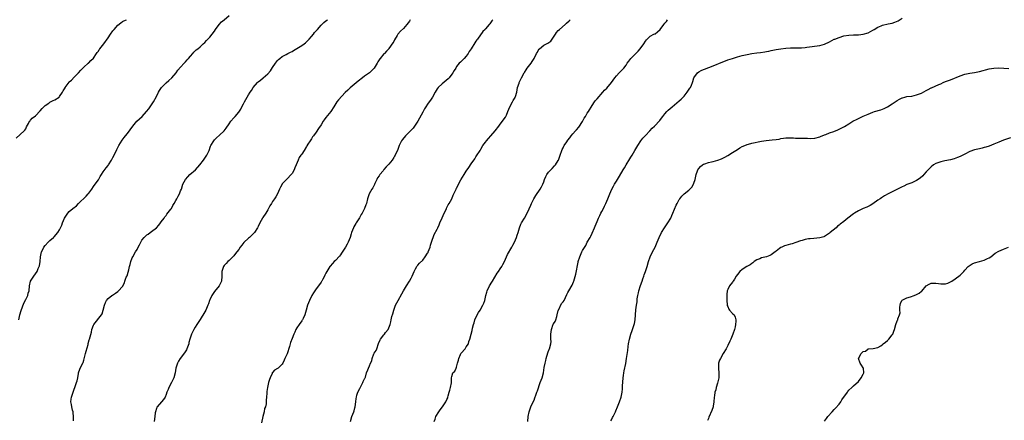
# Model space of a CAD drawing. Units: inches. Extents: x 2565000 to 2568000, y 1512000 to 1515000.
# Drawn here: x 2566975 to 2567381, y 1512969 to 1513135 of the extents above; entities that cross this region are included whole.
import ezdxf

# ---------------------------------------------------------------- set-up
doc = ezdxf.new("R2010")
doc.units = ezdxf.units.IN
doc.header["$MEASUREMENT"] = 0
doc.layers.add('LD25651512_10ft', color=132, linetype='Continuous')

msp = doc.modelspace()

# ---------------------------------------------------------------- linework, layer by layer
at = {"layer": 'LD25651512_10ft'}
for points, elevation in [([(2566974.11, 1513011), (2566974.51, 1513013), (2566975.13, 1513014.87), (2566976.22, 1513017.78), (2566977, 1513019.32), (2566977.8, 1513021), (2566978.06, 1513021.94), (2566978.39, 1513023), (2566978.58, 1513025), (2566979.03, 1513027), (2566980.29, 1513029), (2566981, 1513029.99), (2566981.67, 1513031), (2566982.19, 1513032.19), (2566982.58, 1513033), (2566982.68, 1513033.32), (2566982.94, 1513035), (2566983.1, 1513037), (2566983.5, 1513039), (2566984.07, 1513040.07), (2566984.54, 1513041), (2566985, 1513041.63), (2566986.32, 1513043), (2566987, 1513043.75), (2566988.46, 1513045), (2566988.74, 1513045.26), (2566990.3, 1513047), (2566991, 1513048.09), (2566991.41, 1513049), (2566991.95, 1513050.05), (2566992.19, 1513051), (2566993.03, 1513053), (2566993.84, 1513054.16), (2566994.38, 1513055), (2566995, 1513055.67), (2566996.5, 1513057), (2566997.93, 1513058.07), (2566998.83, 1513059), (2567001.98, 1513062.02), (2567002.83, 1513063), (2567003, 1513063.24), (2567004.35, 1513065), (2567005, 1513066.01), (2567005.74, 1513067), (2567007, 1513068.87), (2567007.81, 1513070.19), (2567008.28, 1513071), (2567009, 1513072.07), (2567010.23, 1513073.77), (2567011, 1513074.68), (2567011.24, 1513075), (2567012.48, 1513077), (2567013, 1513078.01), (2567014.49, 1513081), (2567014.67, 1513081.33), (2567015.48, 1513083), (2567016.81, 1513085.19), (2567017.66, 1513086.34), (2567018.21, 1513087), (2567019, 1513088.03), (2567021.2, 1513091), (2567022.94, 1513093), (2567024.01, 1513093.99), (2567025.03, 1513094.97), (2567026.89, 1513097), (2567027.79, 1513098.21), (2567028.4, 1513099), (2567029.78, 1513101), (2567031, 1513103.23), (2567031.81, 1513105), (2567032.21, 1513105.79), (2567033.03, 1513106.97), (2567035, 1513108.93), (2567036.14, 1513109.86), (2567037.42, 1513111), (2567039.14, 1513113), (2567039.89, 1513114.11), (2567041, 1513115.43), (2567042.45, 1513117), (2567043, 1513117.56), (2567043.66, 1513118.34), (2567044.3, 1513119), (2567045, 1513119.86), (2567045.98, 1513121), (2567046.47, 1513121.53), (2567047.45, 1513122.55), (2567048.06, 1513123), (2567049, 1513123.76), (2567050.32, 1513125), (2567051, 1513125.59), (2567051.65, 1513126.35), (2567052.27, 1513127), (2567053, 1513127.73), (2567054.03, 1513129), (2567055, 1513130.3), (2567055.46, 1513131), (2567056.93, 1513133), (2567057.93, 1513134.07), (2567059, 1513134.99), (2567061, 1513136.77)], 9640), ([(2566973, 1513086.07), (2566976.37, 1513089), (2566976.63, 1513089.37), (2566977, 1513089.93), (2566977.28, 1513090.72), (2566978.09, 1513092.09), (2566978.55, 1513093), (2566978.77, 1513093.23), (2566979, 1513093.45), (2566979.7, 1513094.3), (2566981, 1513095.33), (2566983, 1513097.28), (2566983.76, 1513098.24), (2566984.45, 1513099), (2566985, 1513099.52), (2566986.54, 1513100.54), (2566987, 1513100.88), (2566987.27, 1513101), (2566988.39, 1513101.61), (2566989, 1513101.84), (2566990.81, 1513103), (2566991, 1513103.19), (2566992.15, 1513105), (2566992.46, 1513105.54), (2566993.22, 1513106.78), (2566993.34, 1513107), (2566994.88, 1513109.12), (2566995, 1513109.25), (2566995.93, 1513110.07), (2566997, 1513111.19), (2566998.77, 1513113), (2566999.82, 1513114.18), (2567000.65, 1513115), (2567001, 1513115.4), (2567002.84, 1513117), (2567002.91, 1513117.09), (2567003, 1513117.15), (2567003.87, 1513118.13), (2567005, 1513119.04), (2567006.24, 1513121), (2567006.55, 1513121.45), (2567007, 1513122.01), (2567007.38, 1513122.62), (2567007.63, 1513123), (2567009.2, 1513125), (2567011, 1513127.48), (2567012.03, 1513129), (2567013, 1513130.33), (2567013.52, 1513131), (2567015, 1513132.7), (2567016.3, 1513133.7), (2567017, 1513134.2), (2567017.54, 1513134.46), (2567018.6, 1513135)], 9630), ([(2566996.74, 1512969.26), (2566996.75, 1512971), (2566996.59, 1512972.59), (2566996.54, 1512973), (2566996.35, 1512973.65), (2566996.06, 1512975), (2566995.9, 1512975.9), (2566995.67, 1512977), (2566995.83, 1512978.17), (2566995.88, 1512979), (2566996.25, 1512980.25), (2566998.02, 1512985), (2566998.19, 1512985.81), (2566998.5, 1512987), (2566998.83, 1512988.83), (2566998.84, 1512989), (2566999.38, 1512990.62), (2566999.54, 1512991), (2567000.52, 1512993), (2567000.67, 1512993.33), (2567001, 1512994.25), (2567001.19, 1512994.81), (2567001.7, 1512997), (2567001.94, 1512998.06), (2567002.77, 1513000.77), (2567002.85, 1513001.15), (2567003.26, 1513002.74), (2567003.38, 1513003), (2567004.12, 1513005.88), (2567004.37, 1513007), (2567005, 1513008.75), (2567005.13, 1513009), (2567008.23, 1513013), (2567008.53, 1513013.47), (2567009.05, 1513015), (2567009.52, 1513017), (2567009.92, 1513018.08), (2567010.36, 1513019), (2567011, 1513019.82), (2567012.51, 1513021), (2567012.82, 1513021.18), (2567014.02, 1513022.02), (2567015, 1513022.67), (2567015.35, 1513023), (2567017, 1513024.75), (2567017.74, 1513026.26), (2567017.94, 1513027), (2567018.55, 1513028.55), (2567018.84, 1513029.16), (2567019.36, 1513030.64), (2567019.56, 1513031.56), (2567019.91, 1513033), (2567020.11, 1513033.89), (2567020.39, 1513035), (2567021, 1513036.64), (2567021.19, 1513037), (2567022.4, 1513039), (2567023, 1513040.02), (2567023.5, 1513041), (2567024.05, 1513041.95), (2567024.49, 1513043), (2567025, 1513043.85), (2567025.91, 1513045), (2567027, 1513046.05), (2567027.61, 1513046.39), (2567028.39, 1513047), (2567029, 1513047.43), (2567030.98, 1513049), (2567031.96, 1513050.04), (2567032.73, 1513051), (2567033, 1513051.4), (2567034.13, 1513053), (2567034.44, 1513053.56), (2567035, 1513054.14), (2567035.33, 1513054.67), (2567037, 1513056.74), (2567037.16, 1513057), (2567037.81, 1513058.19), (2567038.33, 1513059), (2567039, 1513060.27), (2567039.42, 1513061), (2567039.92, 1513062.08), (2567040.48, 1513063), (2567041, 1513064.25), (2567041.29, 1513065), (2567041.95, 1513067), (2567042.97, 1513069), (2567043.91, 1513070.09), (2567044.85, 1513071), (2567047.08, 1513073), (2567048.93, 1513075), (2567050.47, 1513077), (2567050.67, 1513077.33), (2567051, 1513077.8), (2567051.47, 1513078.53), (2567051.79, 1513079), (2567052.71, 1513081), (2567053.34, 1513082.66), (2567053.5, 1513083), (2567054.69, 1513085), (2567055, 1513085.38), (2567055.8, 1513086.2), (2567057, 1513087.23), (2567059.01, 1513089), (2567059.83, 1513090.17), (2567061, 1513091.96), (2567061.75, 1513093), (2567063, 1513094.46), (2567063.53, 1513095), (2567065, 1513096.73), (2567065.92, 1513098.08), (2567066.32, 1513099), (2567067, 1513100.21), (2567067.37, 1513101), (2567067.98, 1513102.02), (2567068.47, 1513103), (2567069, 1513103.91), (2567069.73, 1513105), (2567070.27, 1513105.73), (2567071, 1513106.95), (2567072.71, 1513109), (2567073, 1513109.3), (2567073.95, 1513110.05), (2567075.05, 1513111), (2567077, 1513112.6), (2567078.15, 1513113.85), (2567079, 1513115.2), (2567080.19, 1513117), (2567081, 1513118.1), (2567081.46, 1513118.54), (2567082, 1513119), (2567083, 1513119.72), (2567084.57, 1513120.57), (2567085.3, 1513121), (2567086.4, 1513121.6), (2567087, 1513121.88), (2567087.68, 1513122.32), (2567089, 1513123.09), (2567091, 1513124.32), (2567091.99, 1513125), (2567092.57, 1513125.43), (2567093, 1513125.8), (2567094.1, 1513127), (2567095, 1513128.01), (2567095.81, 1513129), (2567096.32, 1513129.68), (2567097.27, 1513130.73), (2567097.52, 1513131), (2567099, 1513132.68), (2567100.18, 1513133.82), (2567101, 1513134.47), (2567101.61, 1513135)], 9650), ([(2567135.84, 1513135), (2567135.55, 1513134.45), (2567134.5, 1513133), (2567133, 1513131.41), (2567131.79, 1513130.21), (2567130.75, 1513129), (2567130.41, 1513128.41), (2567129.33, 1513126.67), (2567129, 1513125.96), (2567128.62, 1513125.38), (2567127.04, 1513123.04), (2567127, 1513122.98), (2567125.99, 1513122.01), (2567125.15, 1513121), (2567125, 1513120.84), (2567123.43, 1513119), (2567123.22, 1513118.78), (2567123, 1513118.39), (2567122.44, 1513117.56), (2567122.19, 1513117), (2567120.96, 1513115), (2567120, 1513114), (2567118.95, 1513113), (2567117, 1513111.65), (2567116.12, 1513111), (2567114.38, 1513109.62), (2567111, 1513106.85), (2567110.09, 1513105.91), (2567109, 1513104.85), (2567106.18, 1513101.82), (2567105.48, 1513101), (2567104.23, 1513099), (2567103.1, 1513097), (2567101, 1513094.53), (2567100.32, 1513093.68), (2567099.88, 1513093), (2567099, 1513091.56), (2567098, 1513090), (2567097, 1513088.57), (2567095.87, 1513087), (2567095.48, 1513086.52), (2567095, 1513085.78), (2567094.47, 1513085), (2567093.59, 1513083.59), (2567093.12, 1513082.88), (2567093, 1513082.65), (2567091.96, 1513081), (2567091, 1513079.44), (2567090.67, 1513079), (2567090.02, 1513077.98), (2567089.53, 1513077), (2567088.74, 1513075), (2567088.18, 1513073.82), (2567087.89, 1513073), (2567087, 1513071.4), (2567086.72, 1513071), (2567085, 1513069.2), (2567084.78, 1513069), (2567083, 1513067.15), (2567082.88, 1513067), (2567082.27, 1513065.73), (2567081.9, 1513065), (2567081.05, 1513063), (2567080.26, 1513061.74), (2567079.82, 1513061), (2567079, 1513059.85), (2567078.47, 1513059), (2567077.88, 1513058.12), (2567077.35, 1513057), (2567077, 1513056.38), (2567076.12, 1513055), (2567075, 1513053.28), (2567074.8, 1513053), (2567073.69, 1513051), (2567073, 1513049.49), (2567072.75, 1513049), (2567071.45, 1513047), (2567071, 1513046.51), (2567069.37, 1513045), (2567069, 1513044.69), (2567067.14, 1513042.86), (2567066.22, 1513041.78), (2567065.63, 1513041), (2567065, 1513040.08), (2567064.14, 1513039), (2567063.67, 1513038.33), (2567063, 1513037.46), (2567062.59, 1513037), (2567061, 1513035.48), (2567060.48, 1513035), (2567059.73, 1513034.27), (2567059, 1513033.41), (2567058.72, 1513033), (2567058.07, 1513031), (2567058.03, 1513029.97), (2567058.03, 1513029), (2567057.82, 1513027), (2567057.57, 1513026.43), (2567056.89, 1513025), (2567055, 1513022.73), (2567053.81, 1513021), (2567053, 1513019.28), (2567052.89, 1513019), (2567052.45, 1513017.55), (2567052.26, 1513017), (2567051.69, 1513015.69), (2567051.41, 1513015), (2567051, 1513014.31), (2567049, 1513011.06), (2567048.21, 1513009.79), (2567047.67, 1513009), (2567047, 1513007.91), (2567046.49, 1513007), (2567045.54, 1513005), (2567044.83, 1513003), (2567044.43, 1513001.57), (2567044.31, 1513001), (2567043.6, 1512999), (2567043.41, 1512998.59), (2567042.63, 1512997.37), (2567040.84, 1512995), (2567040.15, 1512993.85), (2567039.69, 1512993), (2567039.07, 1512991), (2567038.78, 1512989), (2567038.22, 1512987), (2567037.78, 1512986.22), (2567037.19, 1512985), (2567036.1, 1512983), (2567035.81, 1512982.19), (2567035.32, 1512981), (2567035, 1512980.06), (2567034.56, 1512979), (2567033.96, 1512978.04), (2567033.09, 1512977), (2567031.33, 1512975), (2567031.19, 1512974.81), (2567031, 1512974.33), (2567030.54, 1512973), (2567030.49, 1512972.49), (2567030.28, 1512971), (2567030.08, 1512969)], 9660), ([(2567169.94, 1513135), (2567169.52, 1513134.48), (2567169, 1513133.65), (2567168.68, 1513133.32), (2567168.47, 1513133), (2567167, 1513131.28), (2567166.75, 1513131), (2567165.86, 1513130.14), (2567163.62, 1513127), (2567163.33, 1513126.67), (2567163, 1513126.14), (2567162.51, 1513125.49), (2567160.96, 1513123), (2567160.18, 1513121.82), (2567159.74, 1513121), (2567159, 1513119.91), (2567158.13, 1513119), (2567157, 1513117.88), (2567156.54, 1513117.46), (2567156.1, 1513117), (2567155, 1513115.6), (2567154.65, 1513115), (2567153.96, 1513114.04), (2567153.41, 1513113), (2567153, 1513112.43), (2567151.89, 1513111), (2567151.48, 1513110.52), (2567149, 1513108.43), (2567147.43, 1513107), (2567147, 1513106.39), (2567146.1, 1513105), (2567145, 1513103), (2567144.21, 1513101.79), (2567143.67, 1513101), (2567143, 1513100.14), (2567142.25, 1513099), (2567141.78, 1513098.22), (2567141, 1513096.83), (2567139, 1513093.12), (2567137.64, 1513091), (2567137.37, 1513090.63), (2567137, 1513090.21), (2567135.92, 1513089), (2567135, 1513088.06), (2567133.9, 1513087), (2567132.58, 1513085.42), (2567132.26, 1513085), (2567131.28, 1513083), (2567130.69, 1513081.31), (2567129.58, 1513079), (2567129.35, 1513078.65), (2567129, 1513078.01), (2567128.37, 1513077), (2567127, 1513075.32), (2567126.77, 1513075), (2567125.87, 1513074.13), (2567124.95, 1513073.05), (2567124.59, 1513072.59), (2567123.29, 1513071), (2567123, 1513070.53), (2567122.38, 1513069.62), (2567122.06, 1513069), (2567121.25, 1513067.25), (2567121.1, 1513066.9), (2567120.43, 1513065.57), (2567120.04, 1513065), (2567118.89, 1513063), (2567118.19, 1513061), (2567117.73, 1513059), (2567117.52, 1513058.48), (2567117.01, 1513057), (2567115.95, 1513055), (2567115.56, 1513054.44), (2567115, 1513053.44), (2567114.83, 1513053.17), (2567114.32, 1513052.32), (2567113.48, 1513051), (2567113.3, 1513050.7), (2567113, 1513050.07), (2567112.58, 1513049.42), (2567112.36, 1513049), (2567111.59, 1513047), (2567111.48, 1513046.52), (2567110.99, 1513045), (2567110.15, 1513043), (2567109.73, 1513042.27), (2567109.04, 1513041), (2567107.49, 1513038.51), (2567107, 1513037.77), (2567106.68, 1513037.32), (2567105, 1513035.5), (2567104.45, 1513035), (2567103.71, 1513034.29), (2567102.8, 1513033.19), (2567102.68, 1513033), (2567102.25, 1513032.25), (2567101, 1513030.18), (2567100.57, 1513029.43), (2567100.42, 1513029), (2567099.8, 1513027.8), (2567099.36, 1513027), (2567099.22, 1513026.78), (2567099, 1513026.51), (2567097.99, 1513025), (2567097, 1513023.83), (2567096.38, 1513023), (2567095.82, 1513022.18), (2567095.15, 1513021), (2567095, 1513020.67), (2567094.17, 1513019), (2567093.44, 1513017), (2567092.83, 1513015), (2567092.25, 1513013), (2567091.57, 1513011.57), (2567091.33, 1513011), (2567091.21, 1513010.79), (2567091, 1513010.52), (2567089.89, 1513009), (2567089, 1513007.68), (2567088.61, 1513007), (2567088.13, 1513005.87), (2567087.74, 1513005), (2567087, 1513003.27), (2567086.39, 1513001.61), (2567086.21, 1513001), (2567085.94, 1512999.94), (2567085, 1512996.86), (2567084.09, 1512995), (2567083.77, 1512994.23), (2567083.16, 1512993), (2567083, 1512992.65), (2567081.22, 1512991), (2567081, 1512990.82), (2567079.83, 1512990.17), (2567079, 1512989.21), (2567078.86, 1512989), (2567078.76, 1512988.76), (2567077.92, 1512987), (2567077.72, 1512986.28), (2567077.25, 1512985), (2567077, 1512983.69), (2567076.81, 1512983), (2567076.6, 1512981.4), (2567076.59, 1512980.59), (2567076.44, 1512979), (2567076.27, 1512977.73), (2567076.29, 1512977), (2567076.27, 1512976.27), (2567075.99, 1512975), (2567075.7, 1512974.3), (2567075.45, 1512973), (2567074.88, 1512971), (2567074.42, 1512968.42)], 9670), ([(2567111.18, 1512969), (2567111.75, 1512971), (2567112.54, 1512973), (2567112.64, 1512973.36), (2567113, 1512974.55), (2567113.15, 1512975), (2567113.4, 1512977), (2567113.56, 1512978.44), (2567113.6, 1512979), (2567113.84, 1512979.84), (2567114.2, 1512981), (2567115, 1512982.61), (2567116.32, 1512985), (2567116.46, 1512985.54), (2567117.11, 1512986.89), (2567117.18, 1512987), (2567117.31, 1512987.31), (2567117.8, 1512989), (2567118.35, 1512990.35), (2567118.58, 1512991), (2567119, 1512991.97), (2567119.39, 1512993), (2567119.94, 1512994.06), (2567120.07, 1512995), (2567120.86, 1512996.86), (2567121, 1512997.13), (2567121.7, 1512998.3), (2567121.98, 1512999), (2567122.77, 1513001.23), (2567123.37, 1513002.63), (2567123.54, 1513003), (2567125, 1513004.82), (2567125.16, 1513005), (2567125.66, 1513005.66), (2567126.72, 1513007), (2567127.49, 1513009), (2567127.86, 1513010.14), (2567128, 1513011), (2567128.29, 1513012.29), (2567128.63, 1513013.37), (2567129.05, 1513015), (2567129.79, 1513017), (2567130.79, 1513019), (2567132.35, 1513021.65), (2567133.04, 1513023), (2567134.28, 1513025), (2567135.6, 1513027), (2567136.23, 1513028.23), (2567136.65, 1513029), (2567137.47, 1513031), (2567138.08, 1513032.08), (2567138.57, 1513033), (2567138.74, 1513033.26), (2567139, 1513033.57), (2567139.67, 1513034.33), (2567141, 1513035.68), (2567142.06, 1513037), (2567143, 1513038.46), (2567143.19, 1513038.81), (2567143.28, 1513039), (2567144.04, 1513041), (2567144.22, 1513041.78), (2567145, 1513044.33), (2567145.25, 1513045), (2567145.77, 1513046.23), (2567147, 1513048.49), (2567147.2, 1513049), (2567147.76, 1513050.24), (2567148.01, 1513051), (2567149, 1513053.11), (2567149.84, 1513055), (2567150.62, 1513056.62), (2567150.79, 1513057), (2567150.84, 1513057.16), (2567151, 1513057.43), (2567151.53, 1513058.47), (2567151.9, 1513059), (2567153.03, 1513061), (2567153.55, 1513062.45), (2567153.91, 1513063), (2567154.67, 1513064.67), (2567154.77, 1513065), (2567154.85, 1513065.15), (2567155, 1513065.36), (2567156.81, 1513068.81), (2567158.07, 1513071), (2567159, 1513072.41), (2567160.07, 1513073.93), (2567161, 1513075.42), (2567162.48, 1513077.52), (2567163, 1513078.35), (2567163.28, 1513078.72), (2567164.71, 1513081), (2567164.81, 1513081.19), (2567165, 1513081.47), (2567165.88, 1513083), (2567167, 1513084.42), (2567167.36, 1513085), (2567168.11, 1513085.89), (2567169.08, 1513087), (2567170.94, 1513089), (2567172.46, 1513091), (2567173, 1513091.79), (2567175.22, 1513094.78), (2567175.33, 1513095), (2567175.55, 1513095.55), (2567176.22, 1513097), (2567176.96, 1513099), (2567178.05, 1513101), (2567178.42, 1513101.58), (2567179.15, 1513102.85), (2567179.22, 1513103), (2567179.31, 1513103.31), (2567179.86, 1513105), (2567180.02, 1513105.98), (2567180.22, 1513107), (2567180.78, 1513108.78), (2567180.84, 1513109), (2567181.82, 1513111), (2567182.86, 1513113), (2567183, 1513113.23), (2567183.72, 1513114.28), (2567184.19, 1513115), (2567185.74, 1513117), (2567186.27, 1513117.73), (2567186.98, 1513119), (2567188.05, 1513121), (2567188.4, 1513121.6), (2567189, 1513122.76), (2567189.19, 1513123), (2567191, 1513124.41), (2567192.11, 1513125), (2567192.73, 1513125.27), (2567193.88, 1513126.12), (2567194.44, 1513127), (2567195, 1513127.74), (2567195.83, 1513129), (2567196.31, 1513129.69), (2567197, 1513130.47), (2567197.55, 1513131), (2567199.88, 1513133), (2567200.45, 1513133.55), (2567201.45, 1513134.55), (2567201.91, 1513135)], 9680), ([(2567145.68, 1512969), (2567146.09, 1512969.91), (2567146.42, 1512971), (2567147.64, 1512973), (2567148.2, 1512973.8), (2567149.12, 1512975), (2567150.53, 1512977), (2567151, 1512978.04), (2567151.33, 1512978.67), (2567151.43, 1512979), (2567151.57, 1512979.57), (2567151.96, 1512981), (2567152.15, 1512981.85), (2567152.51, 1512983), (2567152.9, 1512984.9), (2567152.9, 1512987), (2567153, 1512987.6), (2567153.42, 1512989), (2567154.22, 1512989.78), (2567154.82, 1512991), (2567155, 1512991.41), (2567155.42, 1512993), (2567155.72, 1512994.28), (2567155.85, 1512995), (2567156.64, 1512996.64), (2567156.78, 1512997), (2567156.86, 1512997.14), (2567158.49, 1512999), (2567159, 1512999.78), (2567159.88, 1513001), (2567160.05, 1513001.95), (2567160.49, 1513003), (2567160.96, 1513005), (2567161.44, 1513006.56), (2567161.51, 1513007.51), (2567161.97, 1513009), (2567162.28, 1513009.72), (2567162.58, 1513011), (2567163.56, 1513013), (2567164.07, 1513013.93), (2567164.72, 1513015), (2567165.83, 1513017), (2567166.19, 1513017.81), (2567166.64, 1513019), (2567167.14, 1513021), (2567167.55, 1513022.45), (2567167.68, 1513023), (2567168.6, 1513025), (2567169.51, 1513026.49), (2567169.78, 1513027), (2567171.8, 1513030.2), (2567172.33, 1513031), (2567173, 1513032.07), (2567173.62, 1513033), (2567174.13, 1513033.87), (2567174.73, 1513035), (2567175.64, 1513037), (2567176.04, 1513037.96), (2567177.84, 1513041), (2567178.17, 1513041.83), (2567178.91, 1513043), (2567179.76, 1513045), (2567180.06, 1513045.94), (2567180.43, 1513047), (2567180.99, 1513049), (2567181.52, 1513050.48), (2567181.76, 1513051), (2567182.99, 1513053), (2567183.78, 1513054.22), (2567185, 1513056.87), (2567185.6, 1513058.4), (2567185.89, 1513059), (2567186.93, 1513061), (2567187.69, 1513062.31), (2567189.49, 1513065), (2567190.08, 1513065.92), (2567190.57, 1513067), (2567191, 1513068.01), (2567191.36, 1513069), (2567191.87, 1513070.13), (2567192.31, 1513071), (2567193, 1513071.97), (2567194.44, 1513073.56), (2567195.44, 1513074.56), (2567195.84, 1513075), (2567197, 1513076.77), (2567197.13, 1513077), (2567197.8, 1513079), (2567198.43, 1513081), (2567198.64, 1513081.36), (2567199, 1513082.09), (2567199.33, 1513082.67), (2567199.5, 1513083), (2567200.47, 1513084.47), (2567201, 1513085.23), (2567201.79, 1513086.21), (2567202.32, 1513087), (2567203, 1513087.81), (2567204.09, 1513089), (2567204.55, 1513089.45), (2567205.47, 1513090.53), (2567207, 1513092.9), (2567207.73, 1513094.27), (2567208.2, 1513095), (2567209, 1513096.31), (2567209.45, 1513097), (2567211, 1513099.56), (2567212.02, 1513101), (2567212.44, 1513101.56), (2567213, 1513102.25), (2567215.45, 1513105), (2567216.16, 1513105.84), (2567217, 1513106.72), (2567218.92, 1513109.08), (2567220.33, 1513111), (2567221, 1513111.78), (2567222.13, 1513113), (2567222.57, 1513113.43), (2567223.57, 1513114.43), (2567224.06, 1513115), (2567225, 1513116.26), (2567225.51, 1513117), (2567226.08, 1513117.92), (2567227, 1513119), (2567229.01, 1513121), (2567229.99, 1513122.01), (2567230.89, 1513123), (2567232.35, 1513125), (2567233, 1513126.1), (2567233.38, 1513126.62), (2567233.76, 1513127), (2567235, 1513128.14), (2567236.52, 1513129), (2567236.86, 1513129.14), (2567237, 1513129.22), (2567238.05, 1513129.94), (2567239.06, 1513130.94), (2567240.54, 1513133), (2567241, 1513133.55), (2567241.69, 1513134.31), (2567242.19, 1513135)], 9690), ([(2567184.48, 1512969), (2567184.58, 1512971), (2567184.94, 1512973), (2567185.69, 1512975), (2567186.26, 1512976.26), (2567187, 1512977.77), (2567187.32, 1512978.68), (2567187.76, 1512979.76), (2567188.19, 1512981), (2567188.36, 1512981.64), (2567189.57, 1512985), (2567189.96, 1512986.04), (2567190.38, 1512987), (2567190.92, 1512989), (2567191.24, 1512991.24), (2567191.57, 1512993), (2567191.87, 1512994.13), (2567192.05, 1512995), (2567192.7, 1512997.3), (2567193.21, 1512998.79), (2567193.31, 1512999), (2567193.89, 1513001), (2567194.01, 1513001.99), (2567193.99, 1513003), (2567193.88, 1513003.88), (2567193.91, 1513005), (2567194.04, 1513005.96), (2567194.14, 1513007), (2567194.9, 1513009.1), (2567195, 1513009.29), (2567195.71, 1513010.29), (2567195.99, 1513011), (2567196.35, 1513012.35), (2567196.59, 1513013), (2567197, 1513014.82), (2567197.06, 1513015), (2567198.35, 1513017.65), (2567199, 1513018.46), (2567199.37, 1513019), (2567200.52, 1513021.48), (2567201, 1513022.3), (2567201.3, 1513023), (2567202.69, 1513025.31), (2567203, 1513025.94), (2567203.31, 1513026.69), (2567203.42, 1513027), (2567204.2, 1513029.8), (2567205.18, 1513034.82), (2567205.22, 1513035), (2567205.84, 1513037), (2567206.72, 1513039), (2567207, 1513039.56), (2567208.36, 1513041.64), (2567209, 1513043.03), (2567210.11, 1513045), (2567210.48, 1513045.52), (2567211, 1513046.77), (2567212, 1513049), (2567212.29, 1513049.71), (2567213, 1513051.59), (2567213.59, 1513053), (2567214.14, 1513054.14), (2567214.58, 1513055), (2567215, 1513055.74), (2567215.62, 1513057), (2567216.09, 1513057.91), (2567216.61, 1513059), (2567217.5, 1513061), (2567218.29, 1513063), (2567219.16, 1513065), (2567219.77, 1513066.23), (2567220.28, 1513067), (2567221, 1513068.23), (2567221.51, 1513069), (2567222.29, 1513070.29), (2567223.86, 1513073), (2567224.29, 1513073.71), (2567225.03, 1513074.97), (2567226.57, 1513077.43), (2567227, 1513078.21), (2567227.51, 1513079), (2567228.68, 1513081), (2567229.8, 1513083), (2567231.13, 1513085), (2567232, 1513086), (2567233, 1513087.08), (2567234.83, 1513089), (2567235.81, 1513090.19), (2567236.71, 1513091), (2567237, 1513091.27), (2567238.72, 1513093), (2567239, 1513093.31), (2567239.66, 1513094.34), (2567240.15, 1513095), (2567241, 1513096.06), (2567241.8, 1513097), (2567242.39, 1513097.61), (2567244.09, 1513099), (2567245, 1513099.8), (2567247, 1513101.42), (2567247.82, 1513102.18), (2567248.66, 1513103), (2567249, 1513103.36), (2567250.25, 1513105), (2567251.37, 1513106.63), (2567251.59, 1513107), (2567251.97, 1513107.97), (2567252.42, 1513109), (2567252.57, 1513109.43), (2567253.04, 1513111), (2567254.52, 1513113), (2567255, 1513113.42), (2567256.04, 1513113.96), (2567257, 1513114.4), (2567257.43, 1513114.57), (2567259.19, 1513115.19), (2567261, 1513115.88), (2567265, 1513117.57), (2567266.02, 1513117.98), (2567267, 1513118.35), (2567269, 1513119.01), (2567271, 1513119.62), (2567273, 1513120.18), (2567275, 1513120.66), (2567277, 1513121.03), (2567279, 1513121.31), (2567280.51, 1513121.49), (2567282.28, 1513121.72), (2567283, 1513121.85), (2567284, 1513122), (2567285, 1513122.23), (2567285.66, 1513122.34), (2567287, 1513122.65), (2567289, 1513123.02), (2567291, 1513123.23), (2567293, 1513123.31), (2567295, 1513123.34), (2567297, 1513123.4), (2567297.42, 1513123.42), (2567299, 1513123.56), (2567299.63, 1513123.63), (2567305, 1513124.31), (2567307, 1513124.87), (2567309, 1513125.84), (2567311, 1513126.88), (2567311.26, 1513127), (2567313, 1513127.69), (2567315, 1513128.28), (2567317, 1513128.63), (2567319, 1513128.73), (2567321, 1513128.75), (2567323, 1513128.97), (2567325, 1513129.63), (2567327, 1513130.69), (2567327.52, 1513131), (2567329, 1513131.85), (2567330.46, 1513132.46), (2567331, 1513132.71), (2567333.29, 1513133.29), (2567335, 1513133.63), (2567336.06, 1513133.94), (2567337.44, 1513134.56), (2567339, 1513135.56)], 9700), ([(2567218.78, 1512969.22), (2567219, 1512969.64), (2567219.42, 1512970.58), (2567219.68, 1512971), (2567220.32, 1512972.32), (2567220.62, 1512973), (2567220.72, 1512973.28), (2567221.53, 1512975), (2567222.33, 1512977), (2567222.96, 1512979), (2567223.38, 1512981), (2567223.58, 1512982.42), (2567223.6, 1512983.6), (2567223.8, 1512987), (2567223.94, 1512987.94), (2567224.04, 1512989), (2567224.17, 1512989.83), (2567224.87, 1512992.87), (2567225.25, 1512995), (2567225.72, 1512998.28), (2567225.9, 1512999.9), (2567226.05, 1513001), (2567226.39, 1513003), (2567226.96, 1513005.04), (2567227.51, 1513006.49), (2567227.72, 1513007), (2567228.41, 1513009), (2567228.51, 1513009.49), (2567228.78, 1513011), (2567228.91, 1513013.09), (2567229.07, 1513015.07), (2567229.33, 1513017), (2567229.57, 1513018.43), (2567229.57, 1513019), (2567229.64, 1513019.64), (2567229.88, 1513021), (2567230.16, 1513022.16), (2567230.33, 1513023), (2567231, 1513025.2), (2567231.66, 1513027), (2567231.93, 1513027.93), (2567232.3, 1513029), (2567232.5, 1513029.5), (2567232.97, 1513031), (2567233.66, 1513033), (2567234.28, 1513035), (2567234.95, 1513037), (2567235.95, 1513039), (2567237, 1513041), (2567237.57, 1513042.43), (2567237.84, 1513043), (2567238.67, 1513045), (2567239.65, 1513047), (2567240.88, 1513049), (2567241.76, 1513050.24), (2567242.28, 1513051), (2567243.44, 1513053), (2567243.92, 1513054.08), (2567244.36, 1513055), (2567245.7, 1513058.3), (2567246.05, 1513059), (2567247, 1513060.75), (2567247.17, 1513061), (2567248, 1513062), (2567249.03, 1513063), (2567251, 1513064.57), (2567252.16, 1513065.84), (2567252.8, 1513067), (2567253, 1513067.47), (2567253.51, 1513069), (2567253.64, 1513069.64), (2567254.02, 1513071), (2567254.5, 1513072.5), (2567254.68, 1513073), (2567255, 1513073.53), (2567255.73, 1513074.27), (2567256.52, 1513075), (2567257, 1513075.31), (2567257.48, 1513075.48), (2567259, 1513075.93), (2567260.28, 1513076.28), (2567261, 1513076.41), (2567262.95, 1513077), (2567264.44, 1513077.56), (2567265.79, 1513078.21), (2567267, 1513078.91), (2567269, 1513080.12), (2567271, 1513081.39), (2567272.01, 1513081.99), (2567273, 1513082.54), (2567274.05, 1513083), (2567275, 1513083.4), (2567275.53, 1513083.53), (2567277, 1513083.95), (2567281, 1513084.79), (2567282.89, 1513085.11), (2567285.38, 1513085.38), (2567287, 1513085.53), (2567288.31, 1513085.69), (2567289, 1513085.85), (2567290.02, 1513085.98), (2567291, 1513086.19), (2567291.82, 1513086.18), (2567293, 1513086.23), (2567294.15, 1513086.15), (2567295, 1513086.06), (2567295.98, 1513086.02), (2567299, 1513086), (2567300.02, 1513085.98), (2567301, 1513085.94), (2567303, 1513086.05), (2567305, 1513086.55), (2567305.31, 1513086.69), (2567307, 1513087.39), (2567307.59, 1513087.59), (2567309, 1513088.19), (2567310.81, 1513088.81), (2567312.48, 1513089.52), (2567313, 1513089.71), (2567313.88, 1513090.12), (2567315, 1513090.73), (2567315.18, 1513090.82), (2567317, 1513091.98), (2567318.65, 1513093), (2567319, 1513093.2), (2567320.25, 1513093.75), (2567321, 1513094.18), (2567321.58, 1513094.42), (2567322.67, 1513095), (2567323, 1513095.15), (2567325, 1513096), (2567327, 1513096.79), (2567327.61, 1513097), (2567330.23, 1513097.77), (2567331, 1513098.02), (2567331.7, 1513098.3), (2567333.03, 1513098.97), (2567335, 1513100.22), (2567336.12, 1513101), (2567337, 1513101.59), (2567337.9, 1513102.1), (2567339, 1513102.68), (2567339.24, 1513102.76), (2567340.11, 1513103), (2567341, 1513103.22), (2567343, 1513103.46), (2567345, 1513103.89), (2567347, 1513104.7), (2567349, 1513105.74), (2567349.86, 1513106.14), (2567351, 1513106.78), (2567351.16, 1513106.84), (2567354.19, 1513108.19), (2567355, 1513108.53), (2567356.04, 1513109), (2567357, 1513109.4), (2567359, 1513110.18), (2567363, 1513111.85), (2567365, 1513112.51), (2567367, 1513112.93), (2567369, 1513113.23), (2567371, 1513113.61), (2567375, 1513114.62), (2567377, 1513114.98), (2567379, 1513115.05), (2567383.18, 1513114.82)], 9710), ([(2567383.84, 1513086.16), (2567381, 1513085.24), (2567379, 1513084.44), (2567377, 1513083.55), (2567375, 1513082.74), (2567373.64, 1513082.36), (2567373, 1513082.12), (2567372.06, 1513081.94), (2567371, 1513081.68), (2567369, 1513081.23), (2567367, 1513080.49), (2567365, 1513079.47), (2567364.16, 1513079), (2567363.37, 1513078.63), (2567363, 1513078.49), (2567361.96, 1513078.04), (2567360.49, 1513077.51), (2567359, 1513077.09), (2567356.64, 1513076.64), (2567355, 1513076.29), (2567353, 1513075.59), (2567351.95, 1513075), (2567351, 1513074.22), (2567349.75, 1513073), (2567349, 1513072.07), (2567347.99, 1513071), (2567347.57, 1513070.43), (2567346.5, 1513069.5), (2567345, 1513068.51), (2567344.15, 1513068.15), (2567343, 1513067.62), (2567341, 1513066.86), (2567339.74, 1513066.26), (2567339, 1513065.95), (2567337.14, 1513065), (2567335, 1513063.88), (2567333.27, 1513063), (2567331.8, 1513062.2), (2567331, 1513061.7), (2567330.56, 1513061.44), (2567329.95, 1513061), (2567329, 1513060.35), (2567327, 1513058.89), (2567325.81, 1513058.19), (2567325, 1513057.77), (2567324.47, 1513057.53), (2567323, 1513056.94), (2567321, 1513056.03), (2567319.32, 1513055), (2567319, 1513054.79), (2567316.66, 1513053), (2567315, 1513051.66), (2567313.48, 1513050.52), (2567313, 1513050.08), (2567312.39, 1513049.61), (2567311.76, 1513049), (2567309.33, 1513047), (2567309, 1513046.74), (2567307, 1513045.46), (2567306.68, 1513045.32), (2567305, 1513044.81), (2567302.61, 1513044.61), (2567301, 1513044.5), (2567300.37, 1513044.37), (2567299, 1513044.14), (2567297.75, 1513043.75), (2567297, 1513043.55), (2567295.1, 1513042.9), (2567293.58, 1513042.42), (2567293, 1513042.26), (2567292, 1513042), (2567291, 1513041.68), (2567290.45, 1513041.55), (2567289.33, 1513041), (2567289, 1513040.87), (2567288.4, 1513040.4), (2567287, 1513039.39), (2567286.59, 1513039), (2567285, 1513037.85), (2567284.44, 1513037.56), (2567282.99, 1513037.01), (2567281, 1513036.54), (2567280.21, 1513036.21), (2567279, 1513035.75), (2567277.88, 1513035), (2567277.43, 1513034.57), (2567277, 1513034.28), (2567276.34, 1513033.66), (2567274.96, 1513033), (2567273, 1513031.8), (2567271.97, 1513031), (2567271, 1513029.68), (2567270.53, 1513029), (2567269.74, 1513027.74), (2567269.3, 1513027), (2567269.17, 1513026.83), (2567269, 1513026.54), (2567267.68, 1513025), (2567267, 1513023.56), (2567266.79, 1513023), (2567266.58, 1513021.42), (2567266.66, 1513021), (2567266.7, 1513020.7), (2567266.63, 1513019), (2567266.79, 1513017.21), (2567266.79, 1513017), (2567266.82, 1513016.82), (2567267, 1513016.46), (2567267.42, 1513015.42), (2567267.77, 1513015), (2567269, 1513013.63), (2567269.62, 1513013), (2567270.1, 1513012.1), (2567270.42, 1513011), (2567270.42, 1513010.42), (2567270.22, 1513009), (2567270.04, 1513008.04), (2567269.76, 1513007), (2567269.17, 1513005), (2567268.27, 1513003), (2567267.83, 1513002.17), (2567267, 1513000.33), (2567266.31, 1512999), (2567265.17, 1512997), (2567263.95, 1512995), (2567263.67, 1512994.33), (2567263.2, 1512993), (2567263.22, 1512991.22), (2567263.2, 1512991), (2567263.2, 1512990.8), (2567263.39, 1512989), (2567263.34, 1512987), (2567262.84, 1512984.84), (2567262.21, 1512983), (2567262.04, 1512982.04), (2567261.73, 1512981), (2567261.57, 1512979.57), (2567261.47, 1512979), (2567261.26, 1512977), (2567261, 1512975.22), (2567260.95, 1512975), (2567260.47, 1512973.53), (2567259.22, 1512970.78), (2567259, 1512970.19), (2567258.62, 1512969.38)], 9720), ([(2567306.92, 1512969.08), (2567307.77, 1512970.22), (2567308.3, 1512971), (2567310.12, 1512973), (2567311, 1512973.84), (2567311.55, 1512974.45), (2567313, 1512976.14), (2567313.67, 1512977), (2567314.17, 1512977.83), (2567316.44, 1512981), (2567316.61, 1512981.39), (2567317, 1512981.85), (2567318.21, 1512983), (2567319, 1512983.63), (2567321, 1512985.49), (2567322.16, 1512987), (2567323, 1512988.57), (2567323.28, 1512989), (2567323.05, 1512990.95), (2567323.06, 1512991), (2567323.05, 1512991.05), (2567323, 1512991.06), (2567322.23, 1512992.23), (2567321.65, 1512993), (2567321.06, 1512995), (2567322.19, 1512997), (2567322.61, 1512997.39), (2567323, 1512997.91), (2567323.94, 1512998.06), (2567325, 1512999), (2567327.11, 1512999.11), (2567329, 1512999.49), (2567330.25, 1513000.25), (2567331, 1513000.76), (2567331.27, 1513001), (2567332.23, 1513001.77), (2567333, 1513002.41), (2567333.59, 1513003), (2567335, 1513004.75), (2567335.17, 1513005), (2567335.68, 1513006.32), (2567335.91, 1513007), (2567336.4, 1513009), (2567336.57, 1513009.43), (2567337.19, 1513010.81), (2567337.26, 1513011), (2567337.34, 1513011.34), (2567338.01, 1513013), (2567338.19, 1513013.81), (2567338.13, 1513015), (2567338.15, 1513016.15), (2567338.19, 1513017), (2567338.32, 1513017.68), (2567338.97, 1513019), (2567339, 1513019.03), (2567341, 1513020.07), (2567342.47, 1513020.47), (2567343.97, 1513021), (2567345, 1513021.39), (2567346.07, 1513021.93), (2567347, 1513022.75), (2567347.14, 1513022.86), (2567349, 1513024.94), (2567350.27, 1513025.73), (2567351, 1513026.15), (2567353, 1513026.13), (2567354.08, 1513025.92), (2567355, 1513025.78), (2567356.21, 1513025.79), (2567357, 1513025.83), (2567357.87, 1513026.13), (2567359, 1513026.6), (2567359.57, 1513027), (2567361, 1513027.88), (2567363, 1513029.43), (2567363.81, 1513030.19), (2567364.52, 1513031), (2567365, 1513031.51), (2567366.33, 1513033), (2567366.68, 1513033.32), (2567367.93, 1513034.07), (2567369, 1513034.47), (2567371, 1513035.04), (2567373, 1513035.63), (2567374.28, 1513036.28), (2567375, 1513036.56), (2567375.67, 1513037), (2567377.55, 1513038.45), (2567379, 1513039.29), (2567381, 1513040.17), (2567383.06, 1513041)], 9730)]:
    msp.add_lwpolyline(points, dxfattribs=dict(at, elevation=elevation))

doc.saveas('drawing.dxf')
